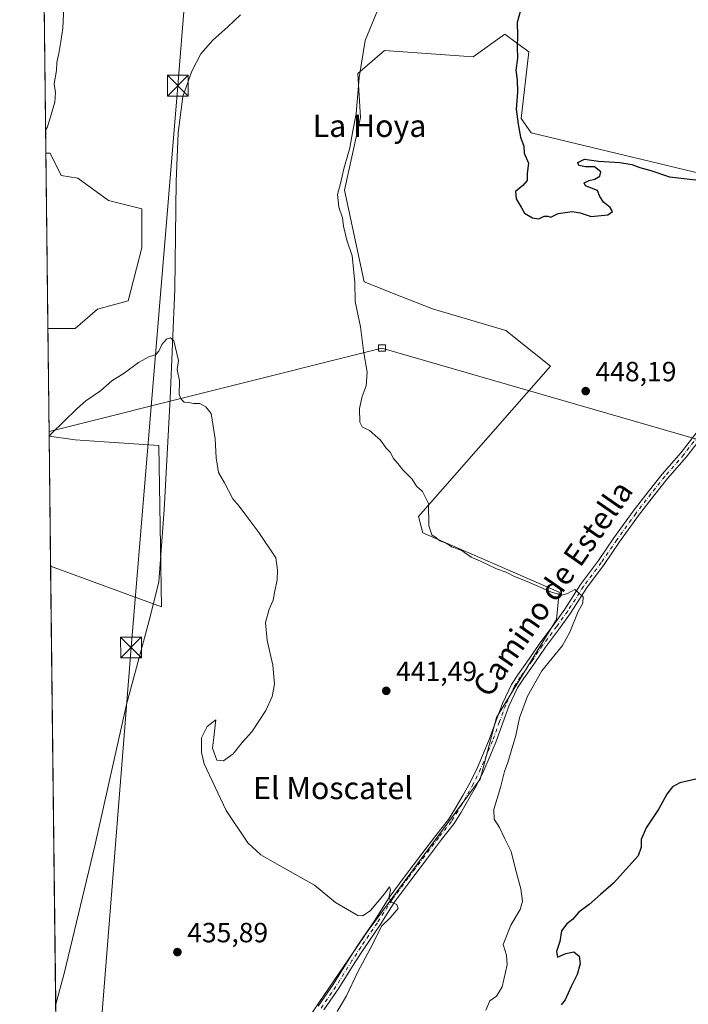
# Model space of a CAD drawing. Units: metres. Extents: x 580347 to 583806, y 4712704 to 4715057.
# Drawn here: x 580347 to 580588, y 4713896 to 4714251 of the extents above; entities that cross this region are included whole.
import ezdxf
from ezdxf.enums import TextEntityAlignment as Align

# ---------------------------------------------------------------- set-up
doc = ezdxf.new("R2010")
doc.units = ezdxf.units.M
doc.header["$MEASUREMENT"] = 0
doc.linetypes.add('DGN Style 3', pattern=[2.307223458686699, 1.648016756204785, -0.6592067024819142])
doc.linetypes.add('DGN Style 4', pattern=[2.6384748266838614, 1.318413404963828, -0.6592067024819142, 0.001648016756204785, -0.6592067024819142])
for name, color, linetype, lineweight in [('Comarca CxS', 21, 'Continuous', 0), ('Comunidad Autónoma CxS', 142, 'Continuous', 0), ('Conducción de hidrocarburos lineal', 6, 'DGN Style 3', 0), ('Corriente natural lineal', 142, 'Continuous', 13), ('Cultivos herbáceos CxS', 92, 'Continuous', 0), ('Cultivos leñosos CxS', 92, 'Continuous', 0), ('Curva de nivel maestra', 30, 'Continuous', 30), ('Curva de nivel normal', 30, 'Continuous', 0), ('Municipio CxS', 4, 'Continuous', 0), ('Pista no pavimentada Cxs', 111, 'Continuous', 0), ('Pista no pavimentada eje', 91, 'DGN Style 4', 0), ('Provincia CxS', 1, 'Continuous', 0), ('Punto de cota en terreno', 7, 'Continuous', 0), ('Rótulo de punto de cota en terreno', 7, 'Continuous', 0), ('Suelo desnudo CxS', 253, 'Continuous', 0), ('Tendido', 6, 'Continuous', 0), ('Texto cartográfico', 7, 'Continuous', 0), ('Torre de tendido Cxs', 51, 'Continuous', 0), ('Torre de tendido puntual', 7, 'Continuous', 0)]:
    doc.layers.add(name, color=color, linetype=linetype, lineweight=lineweight)
doc.styles.add('Style-Arial', font='txt')

# ---------------------------------------------------------------- blocks, each defined once
blk = doc.blocks.new('*U5')
at = {"layer": 'Cultivos leñosos CxS', "color": 92, "linetype": 'Continuous', "lineweight": 0}
blk.add_polyline3d([(580432.9606999997, 4713865.1647, 437.9370000000054), (580472.3317, 4713922.863299999, 439.892200000002), (580512.6615000004, 4713977.389699999, 442.1389999999956), (580518.5652999999, 4713999.5395, 443.2212), (580540.1778999995, 4714034.8717, 444.6695999999939), (580541.0667000003, 4714044.647500001, 445.8421999999992), (580492.0006999997, 4714065.9889, 444.7013000000007), (580490.5247, 4714071.8947, 444.8656000000047), (580537.9911000002, 4714125.969500001, 448.7838999999949), (580521.9738999996, 4714138.890500001, 449.108699999997), (580495.5362999998, 4714146.645099999, 448.429099999994), (580484.5213000001, 4714150.9805, 447.7724000000017), (580470.9025999998, 4714156.4275, 446.3160999999964), (580463.7977, 4714189.3115, 445.3510999999999), (580469.5553000001, 4714215.520099999, 445.5516999999964), (580468.6290999996, 4714231.4221, 444.9015999999974), (580478.2012999998, 4714239.6327, 445.7584000000061), (580510.1095000004, 4714237.352499999, 448.2284999999974), (580521.5055, 4714245.5623, 448.9377999999998), (580525.7410000004, 4714242.439099999, 450.0108999999939), (580530.1653000005, 4714239.176300001, 450.6999999999971), (580527.4250999996, 4714215.131100001, 450.6123999999982), (580531.0768999998, 4714209.984099999, 450.9585999999982), (580614.5018999996, 4714190.0275, 450.1983999999939)], dxfattribs=at)
blk = doc.blocks.new('*U11')
at = {"layer": 'Cultivos leñosos CxS', "color": 92, "linetype": 'Continuous', "lineweight": 0}
for points in [[(580366.9011000004, 4714139.5595, 442.2692999999999), (580357.0603999998, 4714139.5595, 443.1074999999983), (580356.3300000001, 4714202.7455, 444.898199999996), (580357.8885000005, 4714202.6635, 444.7155000000057), (580361.8953, 4714194.6505, 443.6460999999982), (580367.9049000005, 4714193.6483, 443.026199999993), (580378.9228999997, 4714185.635700001, 442.1025999999983), (580390.9425999997, 4714182.630700001, 442.0200999999943), (580390.9423000002, 4714168.606699999, 441.4833000000072), (580385.9336999999, 4714149.5757, 441.1739999999991), (580374.9156999998, 4714146.570900001, 441.8169999999955)], [(580396.9505000003, 4714097.4901, 439.8304999999964), (580397.9511000002, 4714039.392899999, 438.6759000000021), (580358.0497000003, 4714053.972999999, 438.8364000000002), (580357.5077999998, 4714100.858700001, 440.2308000000049), (580366.9001000002, 4714099.4923, 439.8537000000069), (580377.3709000006, 4714098.7949, 439.7027999999991)]]:
    blk.add_polyline3d(points, close=True, dxfattribs=at)
blk = doc.blocks.new('*U13')
at = {"layer": 'Cultivos herbáceos CxS', "color": 92, "linetype": 'Continuous', "lineweight": 0}
for points in [[(580614.5018999996, 4714190.0275, 450.1983999999939), (580531.0768999998, 4714209.984099999, 450.9585999999982), (580527.4250999996, 4714215.131100001, 450.6123999999982), (580530.1653000005, 4714239.176300001, 450.6999999999971), (580525.7410000004, 4714242.439099999, 450.0108999999939), (580521.5055, 4714245.5623, 448.9377999999998), (580510.1095000004, 4714237.352499999, 448.2284999999974), (580478.2012999998, 4714239.6327, 445.7584000000061), (580468.6290999996, 4714231.4221, 444.9015999999974), (580469.5553000001, 4714215.520099999, 445.5516999999964), (580463.7977, 4714189.3115, 445.3510999999999), (580470.9025999998, 4714156.4275, 446.3160999999964), (580484.5213000001, 4714150.9805, 447.7724000000017), (580495.5362999998, 4714146.645099999, 448.429099999994), (580521.9738999996, 4714138.890500001, 449.108699999997), (580537.9911000002, 4714125.969500001, 448.7838999999949), (580490.5247, 4714071.8947, 444.8656000000047), (580492.0006999997, 4714065.9889, 444.7013000000007), (580541.0667000003, 4714044.647500001, 445.8421999999992), (580540.1778999995, 4714034.8717, 444.6695999999939), (580518.5652999999, 4713999.5395, 443.2212), (580512.6615000004, 4713977.389699999, 442.1389999999956), (580472.3317, 4713922.863299999, 439.892200000002), (580432.9606999997, 4713865.1647, 437.9370000000054)], [(580360.0751999998, 4713878.751700001, 435.6512999999978), (580358.0497000003, 4714053.972999999, 438.8364000000002), (580397.9511000002, 4714039.392899999, 438.6759000000021), (580396.9505000003, 4714097.4901, 439.8304999999964), (580377.3709000006, 4714098.7949, 439.7027999999991), (580366.9001000002, 4714099.4923, 439.8537000000069), (580357.5077999998, 4714100.858700001, 440.2308000000049), (580357.0603999998, 4714139.5595, 443.1074999999983), (580366.9011000004, 4714139.5595, 442.2692999999999), (580374.9156999998, 4714146.570900001, 441.8169999999955), (580385.9336999999, 4714149.5757, 441.1739999999991), (580390.9423000002, 4714168.606699999, 441.4833000000072), (580390.9425999997, 4714182.630700001, 442.0200999999943), (580378.9228999997, 4714185.635700001, 442.1025999999983), (580367.9049000005, 4714193.6483, 443.026199999993), (580361.8953, 4714194.6505, 443.6460999999982), (580357.8885000005, 4714202.6635, 444.7155000000057), (580356.3300000001, 4714202.7455, 444.898199999996), (580354.0281999996, 4714401.873000001, 450.8956000000035)]]:
    blk.add_polyline3d(points, dxfattribs=at)
blk = doc.blocks.new('5PATER')
at = {"layer": 'Suelo desnudo CxS', "linetype": 'Continuous', "lineweight": 0}
h = blk.add_hatch(color=51, dxfattribs=at)
edge = h.paths.add_edge_path()
edge.add_ellipse((0, 0), major_axis=(-0.1095731443231308, -0.1110710700762829), ratio=0.9994222409660322, start_angle=0, end_angle=360)
blk = doc.blocks.new('5TTEND')
at = {"layer": 'Conducción de hidrocarburos lineal', "color": 7, "linetype": 'Continuous', "lineweight": 0}
for p, q in [((-0.375, 0.3754), (0.375, -0.3746)), ((0.3720000000000001, 0.3784000000000001), (-0.3720000000000001, -0.3776))]:
    blk.add_line(p, q, dxfattribs=at)
at = {"layer": 'Conducción de hidrocarburos lineal', "color": 7, "linetype": 'Continuous', "lineweight": 0, "flags": 128}
blk.add_lwpolyline([(-0.375, -0.3746), (0.375, -0.3746), (0.375, 0.3754), (-0.375, 0.3754), (-0.3720000000000001, -0.3776)], dxfattribs=at)

msp = doc.modelspace()

# ---------------------------------------------------------------- linework, layer by layer
at = {"layer": 'Comarca CxS', "color": 21, "linetype": 'Continuous', "lineweight": 0, "flags": 128}
msp.add_lwpolyline([(583793.8800006295, 4712743.959982844), (580373.6600006048, 4712703.519982844), (580354.3646056778, 4714372.773690105), (580346.9200006053, 4715016.809982819), (582763.5422738742, 4715045.365065165), (583765.98000063, 4715057.209982819), (583772.2282730888, 4714539.152052157), (583774.8120799946, 4714324.922972444), (583776.2196425328, 4714208.218884937), (583787.0475019206, 4713310.457389329)], close=True, dxfattribs=at)
at = {"layer": 'Comunidad Autónoma CxS', "color": 142, "linetype": 'Continuous', "lineweight": 0, "flags": 128}
msp.add_lwpolyline([(583793.8800006295, 4712743.959982844), (580373.6600006048, 4712703.519982844), (580354.3646056778, 4714372.773690105), (580346.9200006053, 4715016.809982819), (582763.5422738742, 4715045.365065165), (583765.98000063, 4715057.209982819), (583772.2282730888, 4714539.152052157), (583774.8120799946, 4714324.922972444), (583776.2196425328, 4714208.218884937), (583787.0475019206, 4713310.457389329)], close=True, dxfattribs=at)
at = {"layer": 'Corriente natural lineal', "color": 142, "linetype": 'Continuous', "lineweight": 13}
msp.add_polyline3d([(580426.3501000004, 4714252.5101, 443.7455000000046), (580421.8501000004, 4714248.170100001, 443.7140999999974), (580416.4301000005, 4714243.360099999, 443.5659000000014), (580412.0701000001, 4714238.5001, 443.4697000000015), (580408.9301000005, 4714232.170100001, 443.5589999999939), (580405.6601, 4714223.130100001, 443.459400000007), (580404.0000999998, 4714210.030099999, 443.5166000000027), (580403.2401000002, 4714192.520099999, 442.6576999999961), (580402.8000999996, 4714153.720100001, 440.8383000000031), (580401.0401, 4714114.3201, 440.4517000000051), (580398.9001000002, 4714074.3201, 439.3965000000026), (580396.9501, 4714048.360099999, 439.0442999999942), (580393.9401000004, 4714035.790100001, 438.1548000000039), (580385.3701, 4714004.2301, 437.5305999999982), (580373.9700999996, 4713953.3201, 435.9075000000012), (580362.9700999996, 4713907.360099999, 435.3815999999933), (580359.8722999999, 4713896.2981, 435.1491999999998)], dxfattribs=at)
at = {"layer": 'Cultivos herbáceos CxS', "color": 92, "linetype": 'Continuous', "lineweight": 0, "extrusion": (0.0003479471065242192, -0.03010072006258073, 0.9995468101017208), "elevation": -141254.2672781385, "flags": 128}
msp.add_lwpolyline([(634807.4070618222, 4705059.827600535), (634807.4070618222, 4705259.058693355)], dxfattribs=at)
at = {"layer": 'Cultivos herbáceos CxS', "color": 92, "linetype": 'Continuous', "lineweight": 0, "extrusion": (0.0008568332416859026, -0.07411741600175249, 0.9972491536632253), "elevation": -348460.6850210251, "flags": 128}
msp.add_lwpolyline([(634812.379617214, 4694161.302121868), (634812.379617214, 4694200.112268613)], dxfattribs=at)
at = {"layer": 'Cultivos herbáceos CxS', "color": 92, "linetype": 'Continuous', "lineweight": 0, "extrusion": (0.0002702075192803104, -0.0233759303265978, 0.9997267090906709), "elevation": -109599.8636497375, "flags": 128}
msp.add_lwpolyline([(634806.4277552613, 4705597.172337808), (634806.4277552612, 4705754.900977174)], dxfattribs=at)
at = {"layer": 'Cultivos herbáceos CxS', "color": 92, "linetype": 'Continuous', "lineweight": 0}
for points in [[(580614.5018999996, 4714190.0275, 450.1983999999939), (580531.0768999998, 4714209.984099999, 450.9585999999982), (580527.4250999996, 4714215.131100001, 450.6123999999982), (580530.1653000005, 4714239.176300001, 450.6999999999971), (580525.7410000004, 4714242.439099999, 450.0108999999939), (580521.5055, 4714245.5623, 448.9377999999998), (580510.1095000004, 4714237.352499999, 448.2284999999974), (580478.2012999998, 4714239.6327, 445.7584000000061), (580468.6290999996, 4714231.4221, 444.9015999999974), (580469.5553000001, 4714215.520099999, 445.5516999999964), (580463.7977, 4714189.3115, 445.3510999999999), (580470.9025999998, 4714156.4275, 446.3160999999964), (580484.5213000001, 4714150.9805, 447.7724000000017), (580495.5362999998, 4714146.645099999, 448.429099999994), (580521.9738999996, 4714138.890500001, 449.108699999997), (580537.9911000002, 4714125.969500001, 448.7838999999949), (580490.5247, 4714071.8947, 444.8656000000047), (580492.0006999997, 4714065.9889, 444.7013000000007), (580541.0667000003, 4714044.647500001, 445.8421999999992), (580540.1778999995, 4714034.8717, 444.6695999999939), (580518.5652999999, 4713999.5395, 443.2212), (580512.6615000004, 4713977.389699999, 442.1389999999956), (580472.3317, 4713922.863299999, 439.892200000002), (580432.9606999997, 4713865.1647, 437.9370000000054)], [(580356.3300000001, 4714202.7455, 444.898199999996), (580357.8885000005, 4714202.6635, 444.7155000000057), (580361.8953, 4714194.6505, 443.6460999999982), (580367.9049000005, 4714193.6483, 443.026199999993), (580378.9228999997, 4714185.635700001, 442.1025999999983), (580390.9425999997, 4714182.630700001, 442.0200999999943), (580390.9423000002, 4714168.606699999, 441.4833000000072), (580385.9336999999, 4714149.5757, 441.1739999999991), (580374.9156999998, 4714146.570900001, 441.8169999999955), (580366.9011000004, 4714139.5595, 442.2692999999999), (580357.0603999998, 4714139.5595, 443.1074999999983)], [(580358.0497000003, 4714053.972999999, 438.8364000000002), (580397.9511000002, 4714039.392899999, 438.6759000000021), (580396.9505000003, 4714097.4901, 439.8304999999964), (580377.3709000006, 4714098.7949, 439.7027999999991), (580366.9001000002, 4714099.4923, 439.8537000000069), (580357.5077999998, 4714100.858700001, 440.2308000000049)]]:
    msp.add_polyline3d(points, dxfattribs=at)
at = {"layer": 'Cultivos leñosos CxS', "color": 92, "linetype": 'Continuous', "lineweight": 0, "extrusion": (0.0003274232632320139, -0.02832498126907403, 0.9995987135996691), "elevation": -132894.9626330961, "flags": 128}
msp.add_lwpolyline([(634807.8526184723, 4705240.080963342), (634807.8526184723, 4705303.296552295)], dxfattribs=at)
at = {"layer": 'Cultivos leñosos CxS', "color": 92, "linetype": 'Continuous', "lineweight": 0, "extrusion": (0.0003436021439163798, -0.02972329709952734, 0.9995581061384576), "elevation": -139479.1720316472, "flags": 128}
msp.add_lwpolyline([(634810.2305002677, 4704963.554664764), (634810.2305002677, 4705010.464226475)], dxfattribs=at)
at = {"layer": 'Cultivos leñosos CxS', "color": 92, "linetype": 'Continuous', "lineweight": 0}
for points in [[(580614.5018999996, 4714190.0275, 450.1983999999939), (580531.0768999998, 4714209.984099999, 450.9585999999982), (580527.4250999996, 4714215.131100001, 450.6123999999982), (580530.1653000005, 4714239.176300001, 450.6999999999971), (580525.7410000004, 4714242.439099999, 450.0108999999939), (580521.5055, 4714245.5623, 448.9377999999998), (580510.1095000004, 4714237.352499999, 448.2284999999974), (580478.2012999998, 4714239.6327, 445.7584000000061), (580468.6290999996, 4714231.4221, 444.9015999999974), (580469.5553000001, 4714215.520099999, 445.5516999999964), (580463.7977, 4714189.3115, 445.3510999999999), (580470.9025999998, 4714156.4275, 446.3160999999964), (580484.5213000001, 4714150.9805, 447.7724000000017), (580495.5362999998, 4714146.645099999, 448.429099999994), (580521.9738999996, 4714138.890500001, 449.108699999997), (580537.9911000002, 4714125.969500001, 448.7838999999949), (580490.5247, 4714071.8947, 444.8656000000047), (580492.0006999997, 4714065.9889, 444.7013000000007), (580541.0667000003, 4714044.647500001, 445.8421999999992), (580540.1778999995, 4714034.8717, 444.6695999999939), (580518.5652999999, 4713999.5395, 443.2212), (580512.6615000004, 4713977.389699999, 442.1389999999956), (580472.3317, 4713922.863299999, 439.892200000002), (580432.9606999997, 4713865.1647, 437.9370000000054)], [(580356.3300000001, 4714202.7455, 444.898199999996), (580357.8885000005, 4714202.6635, 444.7155000000057), (580361.8953, 4714194.6505, 443.6460999999982), (580367.9049000005, 4714193.6483, 443.026199999993), (580378.9228999997, 4714185.635700001, 442.1025999999983), (580390.9425999997, 4714182.630700001, 442.0200999999943), (580390.9423000002, 4714168.606699999, 441.4833000000072), (580385.9336999999, 4714149.5757, 441.1739999999991), (580374.9156999998, 4714146.570900001, 441.8169999999955), (580366.9011000004, 4714139.5595, 442.2692999999999), (580357.0603999998, 4714139.5595, 443.1074999999983)], [(580358.0497000003, 4714053.972999999, 438.8364000000002), (580397.9511000002, 4714039.392899999, 438.6759000000021), (580396.9505000003, 4714097.4901, 439.8304999999964), (580377.3709000006, 4714098.7949, 439.7027999999991), (580366.9001000002, 4714099.4923, 439.8537000000069), (580357.5077999998, 4714100.858700001, 440.2308000000049)]]:
    msp.add_polyline3d(points, dxfattribs=at)
at = {"layer": 'Curva de nivel maestra', "color": 30, "linetype": 'Continuous', "lineweight": 30, "elevation": 450, "flags": 128}
for points in [[(580527.7699999996, 4714256.1601), (580526.0099999999, 4714249.7301), (580526.0999999996, 4714245.040100001), (580526, 4714240.970100001), (580526.1100000005, 4714236.890100001), (580525.4800000004, 4714232.520099999), (580526.0300000003, 4714229.090100001), (580526.1399999997, 4714224.6501), (580525.6100000005, 4714218.5701), (580526.3899999997, 4714213.110099999), (580527.2199999997, 4714208.4101), (580528.4100000003, 4714205.220100001), (580528.5199999996, 4714202.6601), (580530.0800000001, 4714199.040100001), (580529.6500000004, 4714195.3301), (580529.5599999996, 4714192.8101), (580528.0099999999, 4714191.0001), (580525.4400000004, 4714188.940099999), (580525.5999999996, 4714186.2601), (580527.4800000004, 4714183.280099999), (580528.5999999996, 4714181.0601), (580531.5599999996, 4714179.350099999), (580533.7599999999, 4714179.0801), (580535.75, 4714179.960100001), (580537.0499999998, 4714180.030099999), (580538.1299999999, 4714179.630100001), (580540.7199999997, 4714181.0101), (580545.8600000005, 4714181.700099999), (580548.7400000002, 4714181.2501), (580552.6799999997, 4714179.9101), (580558.6900000004, 4714180.540100001), (580560.3200000003, 4714181.700099999), (580559.5199999996, 4714183.1601), (580557.1200000001, 4714185.0601), (580555.7300000004, 4714187.100099999), (580554.8899999997, 4714189.210100001), (580550.5899999999, 4714190.920100001), (580550.1699999999, 4714192.030099999), (580551.9299999997, 4714192.880100001), (580553.9299999997, 4714193.270099999), (580555.7400000002, 4714194.360099999), (580556.1500000004, 4714196.020099999), (580553.8200000003, 4714197.7301), (580550.5899999999, 4714197.780099999), (580548.2400000002, 4714198.2601), (580547.8600000005, 4714199.280099999), (580550.2599999999, 4714200.5801), (580555.3200000003, 4714199.850099999), (580562.9600000001, 4714199.280099999), (580567.3099999996, 4714198.5601), (580570.1699999999, 4714197.5801), (580574.1699999999, 4714196.460100001), (580580.9000000004, 4714194.110099999), (580590.3700000001, 4714193.130100001)], [(580590.2699999996, 4713977.340100001), (580584.5999999996, 4713976.020099999), (580581.9299999997, 4713974.640100001), (580579.8899999997, 4713971.890100001), (580577.0499999998, 4713966.620100001), (580572.4100000003, 4713959.800100001), (580570.6299999999, 4713955.6801), (580570.5899999999, 4713952.880100001), (580569.5800000001, 4713949.700099999), (580560.7199999997, 4713939.9001), (580556, 4713935.870100001), (580551.9299999997, 4713932.2501), (580548.2599999999, 4713929.440099999), (580545.9299999997, 4713926.8201), (580543.8799999999, 4713925.220100001), (580542.0099999999, 4713922.7401), (580541.3300000001, 4713918.850099999), (580540.2100000001, 4713915.2601), (580540.5499999998, 4713913.3201), (580543.5199999996, 4713914.5701), (580546.4299999997, 4713915.2401), (580548.2699999996, 4713913.5801), (580548.6799999997, 4713910.840100001), (580547.6600000003, 4713907.0701), (580545.4100000003, 4713902.7401), (580543.3200000003, 4713897.880100001), (580541.7999999998, 4713896.100099999)]]:
    msp.add_lwpolyline(points, dxfattribs=at)
at = {"layer": 'Curva de nivel normal', "color": 30, "linetype": 'Continuous', "lineweight": 0, "flags": 128}
for points, elevation in [([(580356.2350000005, 4714210.967800001), (580356.9900000002, 4714212.210100001), (580359.6200000001, 4714221.0101), (580359.7599999999, 4714224.450099999), (580359.3200000003, 4714227.6601), (580360.1500000004, 4714232.4101), (580360.2999999998, 4714235.340100001), (580361.0599999996, 4714238.590100001), (580361.6799999997, 4714242.940099999), (580362.5099999999, 4714247.7401), (580362.7599999999, 4714255.450099999)], 445), ([(580475.7400000002, 4714254.0001), (580471.3399999999, 4714243.290100001), (580469.1299999999, 4714229.9001), (580468.0199999996, 4714216.9001), (580466.8799999999, 4714210.7301), (580465.7599999999, 4714204.610099999), (580463.5999999996, 4714197.030099999), (580462.3600000005, 4714191.8201), (580461.3200000003, 4714187.840100001), (580461.8200000003, 4714183.2301), (580463.1500000004, 4714179.390100001), (580463.5, 4714176.390100001), (580464.7199999997, 4714171.390100001), (580466.5800000001, 4714165.7401), (580467.6200000001, 4714156.290100001), (580467.7199999997, 4714149.300100001), (580469.5499999998, 4714140.120100001), (580470.6900000004, 4714131.520099999), (580472, 4714123.800100001), (580471.7000000002, 4714118.9901), (580470.2000000002, 4714115.050100001), (580469.2800000003, 4714110.7401), (580469.4100000003, 4714105.9101), (580470.25, 4714104.170100001), (580472.8200000003, 4714102.9101), (580476.7599999999, 4714099.3201), (580478.8700000001, 4714096.450099999), (580480.2599999999, 4714095.0601), (580481.5, 4714092.780099999), (580483.0199999996, 4714090.9801), (580484.8200000003, 4714088.7401), (580488.25, 4714085.3201), (580489.7699999996, 4714082.7601), (580491.9600000001, 4714080.880100001), (580494.04, 4714076.5601), (580494.2199999997, 4714068.520099999), (580495.3099999996, 4714065.2601), (580496.8799999999, 4714064.1601), (580498.2199999997, 4714063.120100001), (580500.6299999999, 4714062.130100001), (580502.3399999999, 4714061.0001), (580505.8600000005, 4714059.7501), (580509.4400000004, 4714057.3101), (580512.7999999998, 4714055.780099999), (580518.5599999996, 4714053.100099999), (580522.0199999996, 4714051.880100001), (580525, 4714050.3201), (580529.5700000003, 4714048.5001), (580538.3399999999, 4714044.630100001), (580542.1200000001, 4714043.520099999), (580544.1799999997, 4714044.210100001), (580546.75, 4714045.5601), (580548.1399999997, 4714044.420100001), (580549.7199999997, 4714042.960100001), (580549.5999999996, 4714040.6601), (580547.9299999997, 4714037.7501), (580544.9800000004, 4714030.2501), (580542.3200000003, 4714025.5001), (580534.8399999999, 4714016.3101), (580529.6699999999, 4714007.220100001), (580526.8200000003, 4713999.390100001), (580525.5700000003, 4713993.020099999), (580523.8200000003, 4713987.390100001), (580522.6699999999, 4713983.3201), (580521.4800000004, 4713980.0601), (580520.0300000003, 4713974.3201), (580517.6500000004, 4713966.4001), (580517.7400000002, 4713962.9001), (580519.7000000002, 4713959.940099999), (580521.4500000002, 4713956.090100001), (580523.8399999999, 4713951.3101), (580525.2999999998, 4713945.440099999), (580527.3799999999, 4713937.850099999), (580527.9699999997, 4713933.4801), (580527.1100000005, 4713930.4301), (580523.7599999999, 4713924.7401), (580520.9199999999, 4713917.840100001), (580522.1600000003, 4713913.9901), (580522.4500000002, 4713910.4801), (580520.6399999997, 4713902.5601), (580518.54, 4713899.1801), (580516.1399999997, 4713897.520099999), (580514.75, 4713894.1801)], 445), ([(580357.5100999996, 4714100.653999999), (580358.2699999996, 4714101.700099999), (580367.5599999996, 4714110.7401), (580370.6900000004, 4714113.4801), (580375.9800000004, 4714117.100099999), (580380.0800000001, 4714120.7301), (580384.4800000004, 4714123.520099999), (580389.6500000004, 4714127.350099999), (580393.5999999996, 4714129.460100001), (580395.7699999996, 4714130.140100001), (580396.9500000002, 4714131.360099999), (580398.0999999996, 4714133.780099999), (580399.8099999996, 4714135.6801), (580401.2199999997, 4714136.1601), (580402.3700000001, 4714135.1601), (580404.1100000005, 4714128.050100001), (580403.6399999997, 4714124.850099999), (580404.4600000001, 4714120.690099999), (580404.2999999998, 4714115.780099999), (580405.0800000001, 4714114.110099999), (580406.1299999999, 4714113.020099999), (580407.8099999996, 4714112.890100001), (580409.4600000001, 4714112.600099999), (580411.8099999996, 4714112.620100001), (580413.9299999997, 4714111.4001), (580415.8799999999, 4714109.020099999), (580417.3399999999, 4714099.880100001), (580417.6600000003, 4714093.020099999), (580418.54, 4714087.7401), (580420.6600000003, 4714084.0701), (580423.6799999997, 4714078.2401), (580425.9299999997, 4714075.620100001), (580428.29, 4714072.370100001), (580433, 4714066.140100001), (580439.1600000003, 4714056.970100001), (580439.7699999996, 4714052.5701), (580439.6500000004, 4714049.0101), (580438.8099999996, 4714045.1501), (580438.1500000004, 4714041.720100001), (580436.6900000004, 4714038.4801), (580435.4400000004, 4714033.7401), (580436.0599999996, 4714027.200099999), (580438.0499999998, 4714018.380100001), (580438.6100000005, 4714011.5001), (580437.7999999998, 4714007.0701), (580435.4900000002, 4714002.0701), (580430.5199999996, 4713994.4001), (580427.04, 4713990.5701), (580423.79, 4713986.4901), (580420.2599999999, 4713983.9001), (580417.9100000003, 4713984.140100001), (580416.3600000005, 4713988.5001), (580416.7800000003, 4713992.390100001), (580417.2999999998, 4713996.6601), (580417.4900000002, 4713998.6501), (580414.3899999997, 4713996.360099999), (580412.3700000001, 4713992.2401), (580412.3399999999, 4713986.940099999), (580413.3700000001, 4713982.8101), (580421.2199999997, 4713966.020099999), (580429.0099999999, 4713954.4801), (580433.7100000001, 4713950.050100001), (580441.2400000002, 4713945.7301), (580453.0199999996, 4713939.2401), (580460.5599999996, 4713932.920100001), (580468.5999999996, 4713928.300100001), (580470.3899999997, 4713928.100099999), (580473.1900000004, 4713930.050100001), (580478.2199999997, 4713936.090100001), (580480.0099999999, 4713938.610099999), (580480.4199999999, 4713937.5601), (580479.9400000004, 4713935.0801), (580480.4299999997, 4713933.2401), (580482.7300000004, 4713932.2501), (580483.1799999997, 4713930.800100001), (580480.3099999996, 4713927.450099999), (580477.1900000004, 4713924.4001), (580474, 4713918.0701), (580468.5499999998, 4713907.7401), (580464.5300000003, 4713899.4001), (580461.2400000002, 4713893.7401)], 440)]:
    msp.add_lwpolyline(points, dxfattribs=dict(at, elevation=elevation))
at = {"layer": 'Municipio CxS', "color": 4, "linetype": 'Continuous', "lineweight": 0, "flags": 128}
msp.add_lwpolyline([(583793.8800006295, 4712743.959982844), (580373.6600006048, 4712703.519982844), (580354.3646056778, 4714372.773690105)], dxfattribs=at)
at = {"layer": 'Pista no pavimentada Cxs', "color": 111, "linetype": 'Continuous', "lineweight": 0}
for points in [[(580454.3916999997, 4713895.655300001, 438.9443000000028), (580459.7402999997, 4713903.447100001, 439.2250000000058), (580465.4863, 4713912.693700001, 439.519100000005), (580468.6756999996, 4713917.6107, 439.8125), (580474.6255000001, 4713926.3369, 440.2909000000073), (580479.9294999996, 4713934.6909, 440.9146999999939), (580485.7165000001, 4713942.539899999, 440.7351999999955), (580491.7395000001, 4713950.416099999, 441.034799999994), (580496.7732999995, 4713957.105699999, 441.2125999999989), (580501.3006999996, 4713962.814099999, 441.5089000000008), (580503.5698999995, 4713966.5097, 441.8859999999986), (580506.4665000001, 4713971.4473, 442.0605000000069), (580509.0891000004, 4713976.1679, 442.3470999999991), (580511.7087000003, 4713981.537900001, 442.4372000000003), (580513.9420999996, 4713986.661699999, 442.6782999999996), (580515.9775, 4713991.585899999, 442.8849999999948), (580518.4836999997, 4713998.5109, 443.7057999999961), (580520.7511, 4714004.579700001, 444.3608999999997), (580523.9203000005, 4714011.457699999, 444.6641999999993), (580526.2363, 4714014.931500001, 444.7351000000053), (580530.3383, 4714020.6215, 444.3012000000017), (580534.1168999998, 4714026.256100001, 444.2587000000058), (580539.2865000004, 4714033.082699999, 444.5858000000007), (580543.1596999997, 4714038.531500001, 445.5144), (580548.8573000003, 4714047.475500001, 446.3295999999973), (580555.2840999998, 4714056.022299999, 446.2467000000034), (580560.8337000003, 4714064.214500001, 446.3940000000002), (580567.7358999997, 4714073.771500001, 446.7351000000053), (580573.1787, 4714080.8073, 447.1753000000026), (580578.2273000004, 4714087.117900001, 447.2838999999949), (580585.0333000004, 4714094.981100001, 447.7544999999955), (580591.9568999996, 4714103.948899999, 447.992499999993)], [(580454.3916999997, 4713895.655300001, 438.9443000000028), (580459.7402999997, 4713903.447100001, 439.2250000000058), (580465.4863, 4713912.693700001, 439.519100000005), (580468.6756999996, 4713917.6107, 439.8125), (580474.6255000001, 4713926.3369, 440.2909000000073), (580479.9294999996, 4713934.6909, 440.9146999999939), (580485.7165000001, 4713942.539899999, 440.7351999999955), (580491.7395000001, 4713950.416099999, 441.034799999994), (580496.7732999995, 4713957.105699999, 441.2125999999989), (580501.3006999996, 4713962.814099999, 441.5089000000008), (580503.5698999995, 4713966.5097, 441.8859999999986), (580506.4665000001, 4713971.4473, 442.0605000000069), (580509.0891000004, 4713976.1679, 442.3470999999991), (580511.7087000003, 4713981.537900001, 442.4372000000003), (580513.9420999996, 4713986.661699999, 442.6782999999996), (580515.9775, 4713991.585899999, 442.8849999999948), (580518.4836999997, 4713998.5109, 443.7057999999961), (580520.7511, 4714004.579700001, 444.3608999999997), (580523.9203000005, 4714011.457699999, 444.6641999999993), (580526.2363, 4714014.931500001, 444.7351000000053), (580530.3383, 4714020.6215, 444.3012000000017), (580534.1168999998, 4714026.256100001, 444.2587000000058), (580539.2865000004, 4714033.082699999, 444.5858000000007), (580543.1596999997, 4714038.531500001, 445.5144), (580548.8573000003, 4714047.475500001, 446.3295999999973), (580555.2840999998, 4714056.022299999, 446.2467000000034), (580560.8337000003, 4714064.214500001, 446.3940000000002), (580567.7358999997, 4714073.771500001, 446.7351000000053), (580573.1787, 4714080.8073, 447.1753000000026), (580578.2273000004, 4714087.117900001, 447.2838999999949), (580585.0333000004, 4714094.981100001, 447.7544999999955), (580591.9568999996, 4714103.948899999, 447.992499999993)], [(580593.9363000002, 4714102.421900001, 447.8441000000021), (580586.9693, 4714093.3979, 447.6540999999997), (580580.1491, 4714085.5185, 447.5065999999933), (580575.1435000002, 4714079.261499999, 447.199099999998), (580569.7385, 4714072.274300001, 446.8233999999939), (580562.8822999997, 4714062.781300001, 446.418399999995), (580557.3192999996, 4714054.5691, 446.6448999999994), (580550.9137000004, 4714046.0505, 447.6187999999966), (580545.2342999997, 4714037.1349, 447.1999999999971), (580541.3022999996, 4714031.603499999, 444.725900000005), (580536.1530999999, 4714024.804099999, 444.4823000000034), (580532.3910999997, 4714019.1939, 444.7909000000073), (580528.2909000004, 4714013.5067, 446.105899999995), (580526.1091, 4714010.233700001, 446.4809999999998), (580523.0604999998, 4714003.617900001, 445.6410999999935), (580520.8300999999, 4713997.6481, 445.2648000000045), (580518.3091000002, 4713990.682499999, 443.1707000000025), (580516.2435, 4713985.684699999, 442.772100000002), (580513.9789000005, 4713980.489900001, 442.6854000000022), (580511.3069000002, 4713975.0119, 442.578800000003), (580508.6376999998, 4713970.2075, 442.2739000000002), (580505.7134999996, 4713965.223099999, 442.082899999994), (580503.3525, 4713961.3781, 441.8176999999997), (580498.7516999999, 4713955.577099999, 441.3871999999974), (580493.7313000001, 4713948.905099999, 441.0684000000037), (580487.7156999996, 4713941.038699999, 440.6012000000047), (580481.9933000002, 4713933.2773, 441.5170000000071), (580476.7141000004, 4713924.962300001, 440.8181999999942), (580470.7575000003, 4713916.226100001, 440.324099999998), (580467.5969000002, 4713911.353499999, 439.7669000000024), (580461.8337000003, 4713902.079299999, 439.4633000000031), (580456.4665000001, 4713894.260500001, 439.1242999999959)], [(580593.9363000002, 4714102.421900001, 447.8441000000021), (580586.9693, 4714093.3979, 447.6540999999997), (580580.1491, 4714085.5185, 447.5065999999933), (580575.1435000002, 4714079.261499999, 447.199099999998), (580569.7385, 4714072.274300001, 446.8233999999939), (580562.8822999997, 4714062.781300001, 446.418399999995), (580557.3192999996, 4714054.5691, 446.6448999999994), (580550.9137000004, 4714046.0505, 447.6187999999966), (580545.2342999997, 4714037.1349, 447.1999999999971), (580541.3022999996, 4714031.603499999, 444.725900000005), (580536.1530999999, 4714024.804099999, 444.4823000000034), (580532.3910999997, 4714019.1939, 444.7909000000073), (580528.2909000004, 4714013.5067, 446.105899999995), (580526.1091, 4714010.233700001, 446.4809999999998), (580523.0604999998, 4714003.617900001, 445.6410999999935), (580520.8300999999, 4713997.6481, 445.2648000000045), (580518.3091000002, 4713990.682499999, 443.1707000000025), (580516.2435, 4713985.684699999, 442.772100000002), (580513.9789000005, 4713980.489900001, 442.6854000000022), (580511.3069000002, 4713975.0119, 442.578800000003), (580508.6376999998, 4713970.2075, 442.2739000000002), (580505.7134999996, 4713965.223099999, 442.082899999994), (580503.3525, 4713961.3781, 441.8176999999997), (580498.7516999999, 4713955.577099999, 441.3871999999974), (580493.7313000001, 4713948.905099999, 441.0684000000037), (580487.7156999996, 4713941.038699999, 440.6012000000047), (580481.9933000002, 4713933.2773, 441.5170000000071), (580476.7141000004, 4713924.962300001, 440.8181999999942), (580470.7575000003, 4713916.226100001, 440.324099999998), (580467.5969000002, 4713911.353499999, 439.7669000000024), (580461.8337000003, 4713902.079299999, 439.4633000000031), (580456.4665000001, 4713894.260500001, 439.1242999999959)]]:
    msp.add_polyline3d(points, dxfattribs=at)
at = {"layer": 'Pista no pavimentada eje', "color": 91, "linetype": 'DGN Style 4', "lineweight": 0}
msp.add_polyline3d([(580592.9464999996, 4714103.185500001, 447.8496000000014), (580586.0012999997, 4714094.1895, 447.6751999999979), (580579.1882999997, 4714086.318299999, 447.3521999999939), (580574.1611000003, 4714080.034299999, 447.1576999999961), (580568.7370999996, 4714073.0229, 446.7428000000073), (580561.8579000002, 4714063.4979, 446.3625000000029), (580556.3016999997, 4714055.295700001, 446.4112000000023), (580549.8855, 4714046.762900001, 446.9076999999961), (580544.1971000005, 4714037.8333, 446.3142999999982), (580540.2943000002, 4714032.3431, 444.6330000000017), (580535.1350999996, 4714025.530099999, 444.3469000000041), (580531.3646999998, 4714019.9077, 444.5092000000004), (580527.2637, 4714014.2191, 445.2165999999997), (580525.0147000002, 4714010.845699999, 445.4976000000024), (580521.9058999997, 4714004.0987, 444.7896999999939), (580519.6568999998, 4713998.079500001, 444.4590000000026), (580517.1432999996, 4713991.134099999, 442.8319999999949), (580515.0926999999, 4713986.1733, 442.7112999999954), (580512.8438999997, 4713981.013900001, 442.4388000000035), (580510.1979, 4713975.5899, 442.4330000000046), (580507.5521, 4713970.827299999, 441.9609000000055), (580504.6416999997, 4713965.8665, 441.9524999999995), (580502.3267000001, 4713962.096100001, 441.5359999999928), (580497.7625000002, 4713956.3413, 441.2020000000048), (580492.7355000004, 4713949.660700001, 440.9140000000043), (580486.7160999998, 4713941.7893, 440.6039000000019), (580480.9615000002, 4713933.984099999, 441.1490999999951), (580475.6697000006, 4713925.649700001, 440.5099999999948), (580469.7166999998, 4713916.918299999, 440.0409000000073), (580466.5417, 4713912.023499999, 439.6184999999969), (580460.7868999997, 4713902.7631, 439.325800000006), (580455.4291000003, 4713894.957900001, 439.0331000000006)], dxfattribs=at)
at = {"layer": 'Provincia CxS', "color": 1, "linetype": 'Continuous', "lineweight": 0, "flags": 128}
msp.add_lwpolyline([(583793.8800006295, 4712743.959982844), (580373.6600006048, 4712703.519982844), (580354.3646056778, 4714372.773690105), (580346.9200006053, 4715016.809982819), (582763.5422738742, 4715045.365065165), (583765.98000063, 4715057.209982819), (583772.2282730888, 4714539.152052157), (583774.8120799946, 4714324.922972444), (583776.2196425328, 4714208.218884937), (583787.0475019206, 4713310.457389329)], close=True, dxfattribs=at)
at = {"layer": 'Tendido', "color": 6, "linetype": 'Continuous', "lineweight": 0}
for points in [[(580467.9294999996, 4715018.239800001, 463.4082000000053), (580459.5999999996, 4714913.15, 467.8920999999973), (580444.3300000001, 4714726.859999999, 454.6923999999999), (580428.9500000002, 4714538.08, 451.2550000000047), (580417.7664000001, 4714399.346100001, 448.2690000000002), (580403.8700000001, 4714226.960000001, 443.7421000000032), (580386.9900000002, 4714024.75, 438.7274999999936), (580371.8700000001, 4713833.180000001, 439.0776000000042)], [(580357.4884000003, 4714102.534200001, 440.1426000000066), (580477.3312999997, 4714132.551200001, 450.1772000000056), (580654.5700000003, 4714081.279999999, 447.7453999999998), (580834.9541999997, 4714029.736500001, 446.3426999999938), (581016.0618000003, 4713978.010399999, 453.6483000000007), (581109.3101000004, 4713950.8303, 460.7272999999987), (581295.7270000001, 4713897.3784, 446.6408999999985), (581498.5199999996, 4713839.26, 453.2085999999982), (581637.8300000001, 4713799.16, 449.4060999999929), (581808.2300000004, 4713750.130000001, 449.725099999996), (581998.4299999997, 4713695.630000001, 452.8120999999956), (582200.1500000004, 4713637.550000001, 454.7111000000005), (582371.8700000001, 4713587.869999999, 452.6426000000066), (582574.9600000001, 4713529.52, 427.1791999999987), (582771.4800000004, 4713473.24, 430.1208999999944), (582976.5700000003, 4713414.17, 431.0124000000069), (583141.8099999996, 4713366.32, 424.258799999996), (583252.4600000001, 4713334.949999999, 420.1505000000034), (583452.7100000001, 4713277.550000001, 418.4051000000036), (583550.3799999999, 4713164.439999999, 410.7125999999989), (583678.8799999999, 4713015.83, 404.4526000000042), (583792.1847000001, 4712884.5178, 400.3144000000029)]]:
    msp.add_polyline3d(points, dxfattribs=at)
at = {"layer": 'Torre de tendido Cxs', "color": 51, "linetype": 'Continuous', "lineweight": 0}
msp.add_polyline3d([(580478.6013000002, 4714131.387, 449.3196999999927), (580476.0613000002, 4714131.387, 449.9196999999986), (580476.0613000002, 4714133.715299999, 449.9475999999996), (580478.6013000002, 4714133.715299999, 449.3662999999942), (580478.6013000002, 4714131.387, 449.3196999999927)], dxfattribs=at)
msp.add_3dface([(580478.6013000002, 4714131.387, 449.3196999999927), (580476.0613000002, 4714131.387, 449.9196999999986), (580476.0613000002, 4714133.715299999, 449.9475999999996), (580478.6013000002, 4714133.715299999, 449.3662999999942)], dxfattribs=at)

# ---------------------------------------------------------------- block references
at = {"layer": 'Cultivos herbáceos CxS', "color": 92, "linetype": 'Continuous', "lineweight": 0}
msp.add_blockref('*U13', (0, 0), dxfattribs=at)
at = {"layer": 'Cultivos leñosos CxS', "color": 92, "linetype": 'Continuous', "lineweight": 0}
for name in ['*U5', '*U11']:
    msp.add_blockref(name, (0, 0), dxfattribs=at)
at = {"layer": 'Punto de cota en terreno', "color": 7, "linetype": 'Continuous', "lineweight": 0, "xscale": 10, "yscale": 10, "zscale": 10}
for p in [(580550.6699999999, 4714117.039999999, 448.1900000000023), (580478.8799999999, 4714009.140000001, 441.4900000000052), (580403.6900000004, 4713915.09, 435.8899999999995)]:
    msp.add_blockref('5PATER', p, dxfattribs=at)
at = {"layer": 'Torre de tendido puntual', "color": 7, "linetype": 'Continuous', "lineweight": 0, "xscale": 10, "yscale": 10, "zscale": 10}
for p in [(580403.8700000001, 4714226.960000001, 443.7421000000032), (580386.9900000002, 4714024.75, 438.7274999999936)]:
    msp.add_blockref('5TTEND', p, dxfattribs=at)

# ---------------------------------------------------------------- texts
at = {"layer": 'Rótulo de punto de cota en terreno', "color": 7, "linetype": 'Continuous', "lineweight": 0, "style": 'Style-Arial'}
for s, p in [('448,19', (580554.1978000002, 4714120.5678)), ('441,49', (580482.4078000002, 4714012.6678)), ('435,89', (580407.2177999998, 4713918.617799999))]:
    msp.add_text(s, height=7.000000000000002, dxfattribs=at).set_placement(p)
at = {"layer": 'Texto cartográfico', "color": 7, "linetype": 'Continuous', "lineweight": 0, "style": 'Style-Arial'}
for s, p in [('La Hoya', (580472.8745756099, 4714212.520149999)), ('El Moscatel', (580459.7051475613, 4713974.16015))]:
    msp.add_text(s, height=8, dxfattribs=at).set_placement(p, align=Align.MIDDLE_CENTER)
msp.add_text('Camino de Estella', height=8, rotation=55.1609922547961, dxfattribs=at).set_placement((580538.7678518178, 4714045.975048489), align=Align.MIDDLE_CENTER)

doc.saveas('drawing.dxf')
